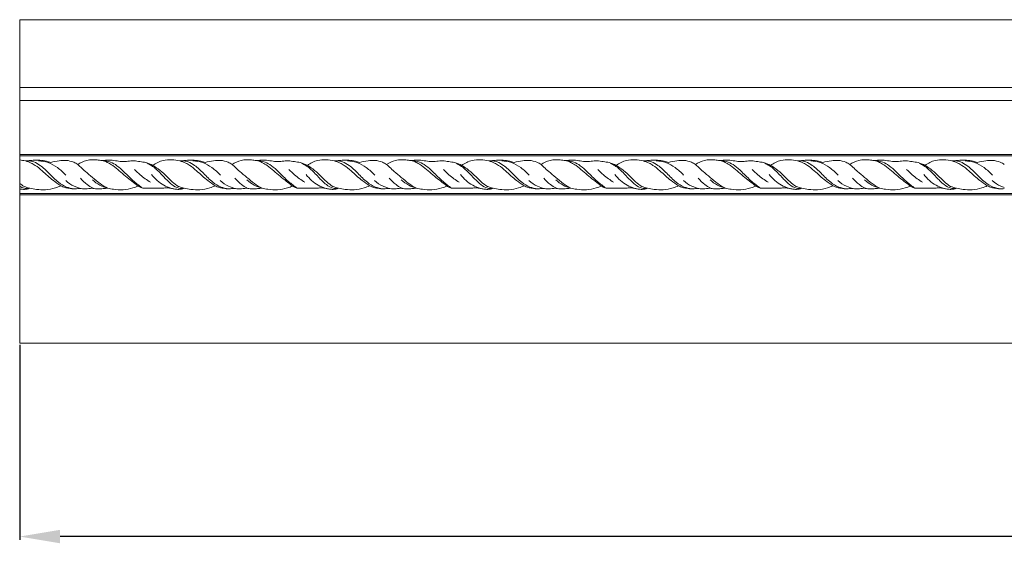
# Model space of a CAD drawing. Units: millimetres. Extents: x 1511 to 4461, y 2501 to 5451.
# Drawn here: x 1911 to 2276, y 4036 to 4230 of the extents above; entities that cross this region are included whole.
import ezdxf

# ---------------------------------------------------------------- set-up
doc = ezdxf.new("R2010")
doc.units = ezdxf.units.MM
doc.layers.get('0').update_dxf_attribs({"lineweight": 13})
doc.styles.get("Standard").update_dxf_attribs({"font": 'arial.ttf'})
doc.dimstyles.new('ISO-25', dxfattribs={"dimtxt": 2.5, "dimasz": 2.5, "dimexe": 1.25, "dimexo": 0.625, "dimtad": 1, "dimtxsty": 'Standard', "dimcen": 2.5, "dimadec": 0, "dimazin": 0, "dimtfac": 1, "dimtmove": 0, "dimatfit": 3, "dimfxl": 1, "dimarcsym": 0})

# ---------------------------------------------------------------- blocks, each defined once
blk = doc.blocks.new('*D6')
at = {"color": 0, "lineweight": -2, "transparency": 16777216}
for p, q in [((1911.42, 4109.7), (1911.42, 4037.4)), ((3911.42, 4109.7), (3911.42, 4037.4)), ((3896.42, 4038.65), (1926.42, 4038.65))]:
    blk.add_line(p, q, dxfattribs=at)
at = {"color": 0, "lineweight": 50, "transparency": 16777216}
for points in [[(1926.42, 4041.15), (1926.42, 4036.15), (1911.42, 4038.65)], [(3896.42, 4041.15), (3896.42, 4036.15), (3911.42, 4038.65)]]:
    blk.add_solid(points, dxfattribs=at)
at = {"layer": 'Defpoints', "color": 0, "lineweight": 50, "transparency": 16777216}
for p in [(1911.42, 4110.32), (3911.42, 4110.32), (1911.42, 4038.65)]:
    blk.add_point(p, dxfattribs=at)
at = {"color": 0, "transparency": 16777216, "insert": (2911.42, 4051.31), "char_height": 15, "attachment_point": 5}
blk.add_mtext('L=2000', dxfattribs=at)

msp = doc.modelspace()

# ---------------------------------------------------------------- linework, layer by layer
for p, q in [((3911.424, 4230.321), (1911.424, 4230.321)), ((1911.424, 4110.321), (1911.424, 4230.321)), ((3911.424, 4205.121), (1911.424, 4205.121)), ((3911.424, 4200.321), (1911.424, 4200.321)), ((3911.424, 4180.321), (1911.424, 4180.321)), ((3911.424, 4179.821), (1911.424, 4179.821)), ((3911.424, 4165.821), (1911.424, 4165.821)), ((1911.424, 4165.321), (3911.424, 4165.321)), ((3911.424, 4110.321), (1911.424, 4110.321))]:
    msp.add_line(p, q)
for points in [[(1913.532, 4177.938), (1912.841, 4178.117), (1912.136, 4178.24), (1911.424, 4178.314)], [(1934.181, 4167.699), (1933.76, 4167.793), (1933.343, 4167.908), (1932.933, 4168.044)], [(2048.689, 4167.699), (2048.268, 4167.793), (2047.851, 4167.908), (2047.441, 4168.044)], [(2163.198, 4167.699), (2162.777, 4167.793), (2162.36, 4167.908), (2161.949, 4168.044)]]:
    msp.add_open_spline(points, degree=3)
for points, knots in [([(1922.929, 4177.354), (1922.415, 4177.539), (1921.088, 4177.934), (1918.895, 4178.255), (1916.27, 4178.185), (1914.488, 4178.055), (1913.532, 4177.938)], [0, 0, 0, 0, 1.6384831, 4.1439533, 6.6099829, 9.5007595, 9.5007595, 9.5007595, 9.5007595]), ([(1926.637, 4168.731), (1925.701, 4169.334), (1923.253, 4171.007), (1920.367, 4173.841), (1917.658, 4176.057), (1915.556, 4177.28), (1914.283, 4177.741), (1913.532, 4177.938)], [0, 0, 0, 0, 3.3412773, 8.8654418, 12.110089, 13.8081019, 16.1382597, 16.1382597, 16.1382597, 16.1382597]), ([(1931.536, 4167.592), (1930.605, 4167.708), (1928.549, 4168.207), (1925.322, 4170.171), (1922.427, 4173.284), (1919.553, 4176.077), (1917.043, 4177.495), (1915.391, 4177.971), (1914.581, 4178.021), (1914.265, 4178.018)], [0, 0, 0, 0, 2.8150548, 6.2653183, 11.151778, 15.5347628, 18.2264544, 19.7023792, 20.6503224, 20.6503224, 20.6503224, 20.6503224]), ([(1928.567, 4172.622), (1927.634, 4173.687), (1925.579, 4175.504), (1922.149, 4177.532), (1919.608, 4177.932), (1918.405, 4177.959)], [0, 0, 0, 0, 4.2481437, 8.1740755, 11.7855436, 11.7855436, 11.7855436, 11.7855436]), ([(1932.933, 4176.606), (1932.481, 4176.954), (1931.112, 4177.705), (1928.743, 4178.259), (1925.844, 4178.062), (1923.954, 4177.676), (1922.929, 4177.354)], [7.2520801, 7.2520801, 7.2520801, 7.2520801, 8.9682186, 11.8770035, 14.4100226, 17.6353047, 17.6353047, 17.6353047, 17.6353047]), ([(1938.374, 4178.401), (1937.666, 4178.386), (1935.735, 4178.147), (1933.935, 4177.305), (1932.933, 4176.606)], [0, 0, 0, 0, 2.1246276, 5.7900696, 5.7900696, 5.7900696, 5.7900696]), ([(1938.374, 4171.812), (1937.5, 4172.545), (1936.052, 4173.808), (1934.227, 4175.389), (1933.326, 4176.302), (1932.933, 4176.606)], [0, 0, 0, 0, 3.4236303, 5.7582497, 7.2520801, 7.2520801, 7.2520801, 7.2520801]), ([(1941.934, 4178.054), (1941.326, 4178.185), (1940.143, 4178.369), (1938.947, 4178.419), (1938.374, 4178.412)], [0, 0, 0, 0, 1.864995, 3.5839563, 3.5839563, 3.5839563, 3.5839563]), ([(1960.818, 4176.289), (1959.987, 4176.725), (1958.414, 4177.377), (1955.986, 4177.675), (1953.764, 4178.071), (1951.518, 4177.82), (1949.228, 4177.563), (1946.895, 4178.1), (1944.433, 4178.319), (1942.765, 4178.187), (1941.934, 4178.054)], [0, 0, 0, 0, 2.8151103, 5.0278169, 7.3283105, 9.5393417, 11.7754863, 14.1891822, 16.650973, 19.1763994, 19.1763994, 19.1763994, 19.1763994]), ([(1955.34, 4168.621), (1953.775, 4169.832), (1950.555, 4172.254), (1947.12, 4175.486), (1944.397, 4177.176), (1943.056, 4177.81), (1942.258, 4177.999), (1941.934, 4178.054)], [0, 0, 0, 0, 5.936046, 12.0902289, 14.0715609, 15.5313133, 16.5176438, 16.5176438, 16.5176438, 16.5176438]), ([(1957.043, 4167.831), (1955.95, 4168.606), (1953.483, 4170.481), (1950.543, 4173.535), (1947.76, 4176.131), (1945.019, 4177.717), (1943.013, 4178.046), (1941.934, 4178.054)], [0, 0, 0, 0, 4.0200587, 9.2635813, 12.7067306, 15.4066992, 18.6424, 18.6424, 18.6424, 18.6424]), ([(1972.416, 4167.801), (1971.768, 4167.692), (1970.075, 4167.658), (1967.456, 4169.327), (1964.804, 4172.075), (1962.494, 4174.625), (1960.31, 4176.267), (1959.239, 4176.826), (1958.636, 4177.082)], [0, 0, 0, 0, 1.971035, 4.8887842, 8.935009, 13.5082676, 15.144627, 17.1101246, 17.1101246, 17.1101246, 17.1101246]), ([(1970.786, 4177.938), (1969.817, 4178.189), (1967.76, 4178.48), (1964.242, 4178.307), (1961.945, 4177.141), (1960.818, 4176.289)], [0, 0, 0, 0, 3.004754, 6.1941379, 10.4317117, 10.4317117, 10.4317117, 10.4317117]), ([(1972.416, 4167.801), (1971.682, 4167.945), (1970.029, 4168.471), (1967.781, 4170.351), (1965.519, 4172.743), (1963.127, 4174.8), (1961.495, 4175.882), (1960.818, 4176.289)], [0, 0, 0, 0, 2.2434391, 5.099905, 8.6562956, 12.1545522, 14.5232771, 14.5232771, 14.5232771, 14.5232771]), ([(1980.183, 4177.354), (1979.669, 4177.539), (1978.343, 4177.934), (1976.149, 4178.255), (1973.524, 4178.185), (1971.743, 4178.055), (1970.786, 4177.938)], [0, 0, 0, 0, 1.6384831, 4.1439533, 6.6099829, 9.5007595, 9.5007595, 9.5007595, 9.5007595]), ([(1983.891, 4168.731), (1982.955, 4169.334), (1980.507, 4171.007), (1977.621, 4173.841), (1974.912, 4176.057), (1972.811, 4177.28), (1971.538, 4177.741), (1970.786, 4177.938)], [0, 0, 0, 0, 3.3412773, 8.8654418, 12.110089, 13.8081019, 16.1382597, 16.1382597, 16.1382597, 16.1382597]), ([(1988.791, 4167.592), (1987.86, 4167.708), (1985.803, 4168.207), (1982.576, 4170.171), (1979.681, 4173.284), (1976.808, 4176.077), (1974.297, 4177.495), (1972.646, 4177.971), (1971.835, 4178.021), (1971.519, 4178.018)], [0, 0, 0, 0, 2.8150548, 6.2653183, 11.151778, 15.5347628, 18.2264544, 19.7023792, 20.6503224, 20.6503224, 20.6503224, 20.6503224]), ([(1985.822, 4172.622), (1984.889, 4173.687), (1982.833, 4175.504), (1979.403, 4177.532), (1976.862, 4177.932), (1975.659, 4177.959)], [0, 0, 0, 0, 4.2481437, 8.1740755, 11.7855436, 11.7855436, 11.7855436, 11.7855436]), ([(1995.628, 4171.812), (1994.754, 4172.545), (1993.307, 4173.808), (1991.481, 4175.389), (1990.177, 4176.712), (1988.367, 4177.705), (1985.998, 4178.259), (1983.098, 4178.062), (1981.209, 4177.676), (1980.183, 4177.354)], [0, 0, 0, 0, 3.4236303, 5.7582497, 7.2520801, 8.9682186, 11.8770035, 14.4100226, 17.6353047, 17.6353047, 17.6353047, 17.6353047]), ([(1995.628, 4178.401), (1994.92, 4178.386), (1992.989, 4178.147), (1991.189, 4177.305), (1990.187, 4176.606)], [0, 0, 0, 0, 2.1246276, 5.7900696, 5.7900696, 5.7900696, 5.7900696]), ([(1999.188, 4178.054), (1998.58, 4178.185), (1997.397, 4178.369), (1996.201, 4178.419), (1995.628, 4178.412)], [0, 0, 0, 0, 1.864995, 3.5839563, 3.5839563, 3.5839563, 3.5839563]), ([(2018.073, 4176.289), (2017.242, 4176.725), (2015.668, 4177.377), (2013.24, 4177.675), (2011.018, 4178.071), (2008.772, 4177.82), (2006.482, 4177.563), (2004.149, 4178.1), (2001.687, 4178.319), (2000.02, 4178.187), (1999.188, 4178.054)], [0, 0, 0, 0, 2.8151103, 5.0278169, 7.3283105, 9.5393417, 11.7754863, 14.1891822, 16.650973, 19.1763994, 19.1763994, 19.1763994, 19.1763994]), ([(2014.297, 4167.831), (2013.204, 4168.606), (2010.738, 4170.481), (2007.797, 4173.535), (2005.014, 4176.131), (2002.274, 4177.717), (2000.267, 4178.046), (1999.188, 4178.054)], [0, 0, 0, 0, 4.0200587, 9.2635813, 12.7067306, 15.4066992, 18.6424, 18.6424, 18.6424, 18.6424]), ([(2012.594, 4168.621), (2011.029, 4169.832), (2007.809, 4172.254), (2004.374, 4175.486), (2001.652, 4177.176), (2000.31, 4177.81), (1999.512, 4177.999), (1999.188, 4178.054)], [0, 0, 0, 0, 5.936046, 12.0902289, 14.0715609, 15.5313133, 16.5176438, 16.5176438, 16.5176438, 16.5176438]), ([(2029.67, 4167.801), (2029.022, 4167.692), (2027.329, 4167.658), (2024.71, 4169.327), (2022.058, 4172.075), (2019.748, 4174.625), (2017.564, 4176.267), (2016.493, 4176.826), (2015.89, 4177.082)], [0, 0, 0, 0, 1.971035, 4.8887842, 8.935009, 13.5082676, 15.144627, 17.1101246, 17.1101246, 17.1101246, 17.1101246]), ([(2028.04, 4177.938), (2027.071, 4178.189), (2025.015, 4178.48), (2021.497, 4178.307), (2019.199, 4177.141), (2018.073, 4176.289)], [0, 0, 0, 0, 3.004754, 6.1941379, 10.4317117, 10.4317117, 10.4317117, 10.4317117]), ([(2029.67, 4167.801), (2028.936, 4167.945), (2027.283, 4168.471), (2025.035, 4170.351), (2022.773, 4172.743), (2020.382, 4174.8), (2018.749, 4175.882), (2018.073, 4176.289)], [0, 0, 0, 0, 2.2434391, 5.099905, 8.6562956, 12.1545522, 14.5232771, 14.5232771, 14.5232771, 14.5232771]), ([(2037.437, 4177.354), (2036.923, 4177.539), (2035.597, 4177.934), (2033.403, 4178.255), (2030.778, 4178.185), (2028.997, 4178.055), (2028.04, 4177.938)], [0, 0, 0, 0, 1.6384831, 4.1439533, 6.6099829, 9.5007595, 9.5007595, 9.5007595, 9.5007595]), ([(2041.145, 4168.731), (2040.209, 4169.334), (2037.761, 4171.007), (2034.875, 4173.841), (2032.166, 4176.057), (2030.065, 4177.28), (2028.792, 4177.741), (2028.04, 4177.938)], [0, 0, 0, 0, 3.3412773, 8.8654418, 12.110089, 13.8081019, 16.1382597, 16.1382597, 16.1382597, 16.1382597]), ([(2046.045, 4167.592), (2045.114, 4167.708), (2043.057, 4168.207), (2039.83, 4170.171), (2036.935, 4173.284), (2034.062, 4176.077), (2031.552, 4177.495), (2029.9, 4177.971), (2029.089, 4178.021), (2028.773, 4178.018)], [0, 0, 0, 0, 2.8150548, 6.2653183, 11.151778, 15.5347628, 18.2264544, 19.7023792, 20.6503224, 20.6503224, 20.6503224, 20.6503224]), ([(2043.076, 4172.622), (2042.143, 4173.687), (2040.087, 4175.504), (2036.657, 4177.532), (2034.116, 4177.932), (2032.913, 4177.959)], [0, 0, 0, 0, 4.2481437, 8.1740755, 11.7855436, 11.7855436, 11.7855436, 11.7855436]), ([(2047.441, 4176.606), (2046.989, 4176.954), (2045.621, 4177.705), (2043.252, 4178.259), (2040.352, 4178.062), (2038.463, 4177.676), (2037.437, 4177.354)], [7.2520801, 7.2520801, 7.2520801, 7.2520801, 8.9682186, 11.8770035, 14.4100226, 17.6353047, 17.6353047, 17.6353047, 17.6353047]), ([(2052.882, 4178.401), (2052.174, 4178.386), (2050.244, 4178.147), (2048.443, 4177.305), (2047.441, 4176.606)], [0, 0, 0, 0, 2.1246276, 5.7900696, 5.7900696, 5.7900696, 5.7900696]), ([(2052.882, 4171.812), (2052.008, 4172.545), (2050.561, 4173.808), (2048.735, 4175.389), (2047.835, 4176.302), (2047.441, 4176.606)], [0, 0, 0, 0, 3.4236303, 5.7582497, 7.2520801, 7.2520801, 7.2520801, 7.2520801]), ([(2056.442, 4178.054), (2055.835, 4178.185), (2054.651, 4178.369), (2053.455, 4178.419), (2052.882, 4178.412)], [0, 0, 0, 0, 1.864995, 3.5839563, 3.5839563, 3.5839563, 3.5839563]), ([(2075.327, 4176.289), (2074.496, 4176.725), (2072.922, 4177.377), (2070.494, 4177.675), (2068.273, 4178.071), (2066.027, 4177.82), (2063.736, 4177.563), (2061.403, 4178.1), (2058.941, 4178.319), (2057.274, 4178.187), (2056.442, 4178.054)], [0, 0, 0, 0, 2.8151103, 5.0278169, 7.3283105, 9.5393417, 11.7754863, 14.1891822, 16.650973, 19.1763994, 19.1763994, 19.1763994, 19.1763994]), ([(2069.848, 4168.621), (2068.283, 4169.832), (2065.063, 4172.254), (2061.628, 4175.486), (2058.906, 4177.176), (2057.564, 4177.81), (2056.766, 4177.999), (2056.442, 4178.054)], [0, 0, 0, 0, 5.936046, 12.0902289, 14.0715609, 15.5313133, 16.5176438, 16.5176438, 16.5176438, 16.5176438]), ([(2071.551, 4167.831), (2070.458, 4168.606), (2067.992, 4170.481), (2065.051, 4173.535), (2062.268, 4176.131), (2059.528, 4177.717), (2057.521, 4178.046), (2056.442, 4178.054)], [0, 0, 0, 0, 4.0200587, 9.2635813, 12.7067306, 15.4066992, 18.6424, 18.6424, 18.6424, 18.6424]), ([(2086.924, 4167.801), (2086.276, 4167.692), (2084.583, 4167.658), (2081.964, 4169.327), (2079.312, 4172.075), (2077.002, 4174.625), (2074.818, 4176.267), (2073.747, 4176.826), (2073.144, 4177.082)], [0, 0, 0, 0, 1.971035, 4.8887842, 8.935009, 13.5082676, 15.144627, 17.1101246, 17.1101246, 17.1101246, 17.1101246]), ([(2085.295, 4177.938), (2084.325, 4178.189), (2082.269, 4178.48), (2078.751, 4178.307), (2076.454, 4177.141), (2075.327, 4176.289)], [0, 0, 0, 0, 3.004754, 6.1941379, 10.4317117, 10.4317117, 10.4317117, 10.4317117]), ([(2086.924, 4167.801), (2086.191, 4167.945), (2084.537, 4168.471), (2082.289, 4170.351), (2080.027, 4172.743), (2077.636, 4174.8), (2076.003, 4175.882), (2075.327, 4176.289)], [0, 0, 0, 0, 2.2434391, 5.099905, 8.6562956, 12.1545522, 14.5232771, 14.5232771, 14.5232771, 14.5232771]), ([(2094.691, 4177.354), (2094.177, 4177.539), (2092.851, 4177.934), (2090.657, 4178.255), (2088.033, 4178.185), (2086.251, 4178.055), (2085.295, 4177.938)], [0, 0, 0, 0, 1.6384831, 4.1439533, 6.6099829, 9.5007595, 9.5007595, 9.5007595, 9.5007595]), ([(2098.4, 4168.731), (2097.463, 4169.334), (2095.016, 4171.007), (2092.13, 4173.841), (2089.42, 4176.057), (2087.319, 4177.28), (2086.046, 4177.741), (2085.295, 4177.938)], [0, 0, 0, 0, 3.3412773, 8.8654418, 12.110089, 13.8081019, 16.1382597, 16.1382597, 16.1382597, 16.1382597]), ([(2103.299, 4167.592), (2102.368, 4167.708), (2100.311, 4168.207), (2097.084, 4170.171), (2094.189, 4173.284), (2091.316, 4176.077), (2088.806, 4177.495), (2087.154, 4177.971), (2086.343, 4178.021), (2086.027, 4178.018)], [0, 0, 0, 0, 2.8150548, 6.2653183, 11.151778, 15.5347628, 18.2264544, 19.7023792, 20.6503224, 20.6503224, 20.6503224, 20.6503224]), ([(2100.33, 4172.622), (2099.397, 4173.687), (2097.342, 4175.504), (2093.911, 4177.532), (2091.371, 4177.932), (2090.167, 4177.959)], [0, 0, 0, 0, 4.2481437, 8.1740755, 11.7855436, 11.7855436, 11.7855436, 11.7855436]), ([(2110.136, 4171.812), (2109.262, 4172.545), (2107.815, 4173.808), (2105.989, 4175.389), (2104.685, 4176.712), (2102.875, 4177.705), (2100.506, 4178.259), (2097.606, 4178.062), (2095.717, 4177.676), (2094.691, 4177.354)], [0, 0, 0, 0, 3.4236303, 5.7582497, 7.2520801, 8.9682186, 11.8770035, 14.4100226, 17.6353047, 17.6353047, 17.6353047, 17.6353047]), ([(2110.136, 4178.401), (2109.428, 4178.386), (2107.498, 4178.147), (2105.697, 4177.305), (2104.695, 4176.606)], [0, 0, 0, 0, 2.1246276, 5.7900696, 5.7900696, 5.7900696, 5.7900696]), ([(2113.697, 4178.054), (2113.089, 4178.185), (2111.905, 4178.369), (2110.709, 4178.419), (2110.136, 4178.412)], [0, 0, 0, 0, 1.864995, 3.5839563, 3.5839563, 3.5839563, 3.5839563]), ([(2132.581, 4176.289), (2131.75, 4176.725), (2130.177, 4177.377), (2127.749, 4177.675), (2125.527, 4178.071), (2123.281, 4177.82), (2120.99, 4177.563), (2118.657, 4178.1), (2116.195, 4178.319), (2114.528, 4178.187), (2113.697, 4178.054)], [0, 0, 0, 0, 2.8151103, 5.0278169, 7.3283105, 9.5393417, 11.7754863, 14.1891822, 16.650973, 19.1763994, 19.1763994, 19.1763994, 19.1763994]), ([(2128.805, 4167.831), (2127.712, 4168.606), (2125.246, 4170.481), (2122.305, 4173.535), (2119.522, 4176.131), (2116.782, 4177.717), (2114.775, 4178.046), (2113.697, 4178.054)], [0, 0, 0, 0, 4.0200587, 9.2635813, 12.7067306, 15.4066992, 18.6424, 18.6424, 18.6424, 18.6424]), ([(2127.103, 4168.621), (2125.537, 4169.832), (2122.318, 4172.254), (2118.882, 4175.486), (2116.16, 4177.176), (2114.818, 4177.81), (2114.021, 4177.999), (2113.697, 4178.054)], [0, 0, 0, 0, 5.936046, 12.0902289, 14.0715609, 15.5313133, 16.5176438, 16.5176438, 16.5176438, 16.5176438]), ([(2144.179, 4167.801), (2143.531, 4167.692), (2141.838, 4167.658), (2139.218, 4169.327), (2136.567, 4172.075), (2134.256, 4174.625), (2132.072, 4176.267), (2131.001, 4176.826), (2130.398, 4177.082)], [0, 0, 0, 0, 1.971035, 4.8887842, 8.935009, 13.5082676, 15.144627, 17.1101246, 17.1101246, 17.1101246, 17.1101246]), ([(2142.549, 4177.938), (2141.579, 4178.189), (2139.523, 4178.48), (2136.005, 4178.307), (2133.708, 4177.141), (2132.581, 4176.289)], [0, 0, 0, 0, 3.004754, 6.1941379, 10.4317117, 10.4317117, 10.4317117, 10.4317117]), ([(2144.179, 4167.801), (2143.445, 4167.945), (2141.791, 4168.471), (2139.543, 4170.351), (2137.281, 4172.743), (2134.89, 4174.8), (2133.258, 4175.882), (2132.581, 4176.289)], [0, 0, 0, 0, 2.2434391, 5.099905, 8.6562956, 12.1545522, 14.5232771, 14.5232771, 14.5232771, 14.5232771]), ([(2151.945, 4177.354), (2151.432, 4177.539), (2150.105, 4177.934), (2147.912, 4178.255), (2145.287, 4178.185), (2143.505, 4178.055), (2142.549, 4177.938)], [0, 0, 0, 0, 1.6384831, 4.1439533, 6.6099829, 9.5007595, 9.5007595, 9.5007595, 9.5007595]), ([(2155.654, 4168.731), (2154.717, 4169.334), (2152.27, 4171.007), (2149.384, 4173.841), (2146.675, 4176.057), (2144.573, 4177.28), (2143.3, 4177.741), (2142.549, 4177.938)], [0, 0, 0, 0, 3.3412773, 8.8654418, 12.110089, 13.8081019, 16.1382597, 16.1382597, 16.1382597, 16.1382597]), ([(2160.553, 4167.592), (2159.622, 4167.708), (2157.565, 4168.207), (2154.339, 4170.171), (2151.444, 4173.284), (2148.57, 4176.077), (2146.06, 4177.495), (2144.408, 4177.971), (2143.597, 4178.021), (2143.281, 4178.018)], [0, 0, 0, 0, 2.8150548, 6.2653183, 11.151778, 15.5347628, 18.2264544, 19.7023792, 20.6503224, 20.6503224, 20.6503224, 20.6503224]), ([(2157.584, 4172.622), (2156.651, 4173.687), (2154.596, 4175.504), (2151.165, 4177.532), (2148.625, 4177.932), (2147.421, 4177.959)], [0, 0, 0, 0, 4.2481437, 8.1740755, 11.7855436, 11.7855436, 11.7855436, 11.7855436]), ([(2161.949, 4176.606), (2161.497, 4176.954), (2160.129, 4177.705), (2157.76, 4178.259), (2154.861, 4178.062), (2152.971, 4177.676), (2151.945, 4177.354)], [7.2520801, 7.2520801, 7.2520801, 7.2520801, 8.9682186, 11.8770035, 14.4100226, 17.6353047, 17.6353047, 17.6353047, 17.6353047]), ([(2167.39, 4178.401), (2166.682, 4178.386), (2164.752, 4178.147), (2162.952, 4177.305), (2161.949, 4176.606)], [0, 0, 0, 0, 2.1246276, 5.7900696, 5.7900696, 5.7900696, 5.7900696]), ([(2167.39, 4171.812), (2166.516, 4172.545), (2165.069, 4173.808), (2163.244, 4175.389), (2162.343, 4176.302), (2161.949, 4176.606)], [0, 0, 0, 0, 3.4236303, 5.7582497, 7.2520801, 7.2520801, 7.2520801, 7.2520801]), ([(2170.951, 4178.054), (2170.343, 4178.185), (2169.159, 4178.369), (2167.963, 4178.419), (2167.39, 4178.412)], [0, 0, 0, 0, 1.864995, 3.5839563, 3.5839563, 3.5839563, 3.5839563]), ([(2189.835, 4176.289), (2189.004, 4176.725), (2187.431, 4177.377), (2185.003, 4177.675), (2182.781, 4178.071), (2180.535, 4177.82), (2178.244, 4177.563), (2175.911, 4178.1), (2173.45, 4178.319), (2171.782, 4178.187), (2170.951, 4178.054)], [0, 0, 0, 0, 2.8151103, 5.0278169, 7.3283105, 9.5393417, 11.7754863, 14.1891822, 16.650973, 19.1763994, 19.1763994, 19.1763994, 19.1763994]), ([(2184.357, 4168.621), (2182.791, 4169.832), (2179.572, 4172.254), (2176.136, 4175.486), (2173.414, 4177.176), (2172.072, 4177.81), (2171.275, 4177.999), (2170.951, 4178.054)], [0, 0, 0, 0, 5.936046, 12.0902289, 14.0715609, 15.5313133, 16.5176438, 16.5176438, 16.5176438, 16.5176438]), ([(2186.06, 4167.831), (2184.966, 4168.606), (2182.5, 4170.481), (2179.559, 4173.535), (2176.776, 4176.131), (2174.036, 4177.717), (2172.029, 4178.046), (2170.951, 4178.054)], [0, 0, 0, 0, 4.0200587, 9.2635813, 12.7067306, 15.4066992, 18.6424, 18.6424, 18.6424, 18.6424]), ([(2201.433, 4167.801), (2200.785, 4167.692), (2199.092, 4167.658), (2196.472, 4169.327), (2193.821, 4172.075), (2191.511, 4174.625), (2189.326, 4176.267), (2188.255, 4176.826), (2187.653, 4177.082)], [0, 0, 0, 0, 1.971035, 4.8887842, 8.935009, 13.5082676, 15.144627, 17.1101246, 17.1101246, 17.1101246, 17.1101246]), ([(2199.803, 4177.938), (2198.833, 4178.189), (2196.777, 4178.48), (2193.259, 4178.307), (2190.962, 4177.141), (2189.835, 4176.289)], [0, 0, 0, 0, 3.004754, 6.1941379, 10.4317117, 10.4317117, 10.4317117, 10.4317117]), ([(2201.433, 4167.801), (2200.699, 4167.945), (2199.045, 4168.471), (2196.798, 4170.351), (2194.536, 4172.743), (2192.144, 4174.8), (2190.512, 4175.882), (2189.835, 4176.289)], [0, 0, 0, 0, 2.2434391, 5.099905, 8.6562956, 12.1545522, 14.5232771, 14.5232771, 14.5232771, 14.5232771]), ([(2209.2, 4177.354), (2208.686, 4177.539), (2207.359, 4177.934), (2205.166, 4178.255), (2202.541, 4178.185), (2200.759, 4178.055), (2199.803, 4177.938)], [0, 0, 0, 0, 1.6384831, 4.1439533, 6.6099829, 9.5007595, 9.5007595, 9.5007595, 9.5007595]), ([(2212.908, 4168.731), (2211.971, 4169.334), (2209.524, 4171.007), (2206.638, 4173.841), (2203.929, 4176.057), (2201.827, 4177.28), (2200.554, 4177.741), (2199.803, 4177.938)], [0, 0, 0, 0, 3.3412773, 8.8654418, 12.110089, 13.8081019, 16.1382597, 16.1382597, 16.1382597, 16.1382597]), ([(2217.807, 4167.592), (2216.876, 4167.708), (2214.82, 4168.207), (2211.593, 4170.171), (2208.698, 4173.284), (2205.824, 4176.077), (2203.314, 4177.495), (2201.662, 4177.971), (2200.852, 4178.021), (2200.536, 4178.018)], [0, 0, 0, 0, 2.8150548, 6.2653183, 11.151778, 15.5347628, 18.2264544, 19.7023792, 20.6503224, 20.6503224, 20.6503224, 20.6503224]), ([(2214.838, 4172.622), (2213.905, 4173.687), (2211.85, 4175.504), (2208.42, 4177.532), (2205.879, 4177.932), (2204.675, 4177.959)], [0, 0, 0, 0, 4.2481437, 8.1740755, 11.7855436, 11.7855436, 11.7855436, 11.7855436]), ([(2224.644, 4171.812), (2223.77, 4172.545), (2222.323, 4173.808), (2220.498, 4175.389), (2219.193, 4176.712), (2217.383, 4177.705), (2215.014, 4178.259), (2212.115, 4178.062), (2210.225, 4177.676), (2209.2, 4177.354)], [0, 0, 0, 0, 3.4236303, 5.7582497, 7.2520801, 8.9682186, 11.8770035, 14.4100226, 17.6353047, 17.6353047, 17.6353047, 17.6353047]), ([(2224.644, 4178.401), (2223.936, 4178.386), (2222.006, 4178.147), (2220.206, 4177.305), (2219.204, 4176.606)], [0, 0, 0, 0, 2.1246276, 5.7900696, 5.7900696, 5.7900696, 5.7900696]), ([(2228.205, 4178.054), (2227.597, 4178.185), (2226.414, 4178.369), (2225.217, 4178.419), (2224.644, 4178.412)], [0, 0, 0, 0, 1.864995, 3.5839563, 3.5839563, 3.5839563, 3.5839563]), ([(2247.089, 4176.289), (2246.258, 4176.725), (2244.685, 4177.377), (2242.257, 4177.675), (2240.035, 4178.071), (2237.789, 4177.82), (2235.498, 4177.563), (2233.166, 4178.1), (2230.704, 4178.319), (2229.036, 4178.187), (2228.205, 4178.054)], [0, 0, 0, 0, 2.8151103, 5.0278169, 7.3283105, 9.5393417, 11.7754863, 14.1891822, 16.650973, 19.1763994, 19.1763994, 19.1763994, 19.1763994]), ([(2243.314, 4167.831), (2242.22, 4168.606), (2239.754, 4170.481), (2236.814, 4173.535), (2234.031, 4176.131), (2231.29, 4177.717), (2229.283, 4178.046), (2228.205, 4178.054)], [0, 0, 0, 0, 4.0200587, 9.2635813, 12.7067306, 15.4066992, 18.6424, 18.6424, 18.6424, 18.6424]), ([(2241.611, 4168.621), (2240.046, 4169.832), (2236.826, 4172.254), (2233.391, 4175.486), (2230.668, 4177.176), (2229.327, 4177.81), (2228.529, 4177.999), (2228.205, 4178.054)], [0, 0, 0, 0, 5.936046, 12.0902289, 14.0715609, 15.5313133, 16.5176438, 16.5176438, 16.5176438, 16.5176438]), ([(2258.687, 4167.801), (2258.039, 4167.692), (2256.346, 4167.658), (2253.727, 4169.327), (2251.075, 4172.075), (2248.765, 4174.625), (2246.581, 4176.267), (2245.51, 4176.826), (2244.907, 4177.082)], [0, 0, 0, 0, 1.971035, 4.8887842, 8.935009, 13.5082676, 15.144627, 17.1101246, 17.1101246, 17.1101246, 17.1101246]), ([(2257.057, 4177.938), (2256.088, 4178.189), (2254.031, 4178.48), (2250.513, 4178.307), (2248.216, 4177.141), (2247.089, 4176.289)], [0, 0, 0, 0, 3.004754, 6.1941379, 10.4317117, 10.4317117, 10.4317117, 10.4317117]), ([(2258.687, 4167.801), (2257.953, 4167.945), (2256.3, 4168.471), (2254.052, 4170.351), (2251.79, 4172.743), (2249.398, 4174.8), (2247.766, 4175.882), (2247.089, 4176.289)], [0, 0, 0, 0, 2.2434391, 5.099905, 8.6562956, 12.1545522, 14.5232771, 14.5232771, 14.5232771, 14.5232771]), ([(2266.454, 4177.354), (2265.94, 4177.539), (2264.613, 4177.934), (2262.42, 4178.255), (2259.795, 4178.185), (2258.014, 4178.055), (2257.057, 4177.938)], [0, 0, 0, 0, 1.6384831, 4.1439533, 6.6099829, 9.5007595, 9.5007595, 9.5007595, 9.5007595]), ([(2270.162, 4168.731), (2269.226, 4169.334), (2266.778, 4171.007), (2263.892, 4173.841), (2261.183, 4176.057), (2259.081, 4177.28), (2257.809, 4177.741), (2257.057, 4177.938)], [0, 0, 0, 0, 3.3412773, 8.8654418, 12.110089, 13.8081019, 16.1382597, 16.1382597, 16.1382597, 16.1382597]), ([(2275.062, 4167.592), (2274.13, 4167.708), (2272.074, 4168.207), (2268.847, 4170.171), (2265.952, 4173.284), (2263.079, 4176.077), (2260.568, 4177.495), (2258.917, 4177.971), (2258.106, 4178.021), (2257.79, 4178.018)], [0, 0, 0, 0, 2.8150548, 6.2653183, 11.151778, 15.5347628, 18.2264544, 19.7023792, 20.6503224, 20.6503224, 20.6503224, 20.6503224]), ([(2272.092, 4172.622), (2271.159, 4173.687), (2269.104, 4175.504), (2265.674, 4177.532), (2263.133, 4177.932), (2261.93, 4177.959)], [0, 0, 0, 0, 4.2481437, 8.1740755, 11.7855436, 11.7855436, 11.7855436, 11.7855436]), ([(2276.458, 4176.606), (2276.006, 4176.954), (2274.638, 4177.705), (2272.269, 4178.259), (2269.369, 4178.062), (2267.479, 4177.676), (2266.454, 4177.354)], [7.2520801, 7.2520801, 7.2520801, 7.2520801, 8.9682186, 11.8770035, 14.4100226, 17.6353047, 17.6353047, 17.6353047, 17.6353047]), ([(1959.859, 4170.01), (1958.536, 4170.864), (1956.5, 4172.383), (1954.651, 4174.115), (1953.981, 4174.797)], [0, 0, 0, 0, 4.7243724, 7.5911252, 7.5911252, 7.5911252, 7.5911252]), ([(1967.46, 4167.807), (1966.569, 4168.104), (1963.848, 4169.286), (1961.559, 4171.309), (1960.318, 4172.891)], [0, 0, 0, 0, 2.8185949, 8.8529913, 8.8529913, 8.8529913, 8.8529913]), ([(2017.113, 4170.01), (2015.79, 4170.864), (2013.754, 4172.383), (2011.905, 4174.115), (2011.235, 4174.797)], [0, 0, 0, 0, 4.7243724, 7.5911252, 7.5911252, 7.5911252, 7.5911252]), ([(2024.714, 4167.807), (2023.823, 4168.104), (2021.102, 4169.286), (2018.813, 4171.309), (2017.572, 4172.891)], [0, 0, 0, 0, 2.8185949, 8.8529913, 8.8529913, 8.8529913, 8.8529913]), ([(2074.367, 4170.01), (2073.044, 4170.864), (2071.008, 4172.383), (2069.159, 4174.115), (2068.489, 4174.797)], [0, 0, 0, 0, 4.7243724, 7.5911252, 7.5911252, 7.5911252, 7.5911252]), ([(2081.968, 4167.807), (2081.077, 4168.104), (2078.357, 4169.286), (2076.067, 4171.309), (2074.826, 4172.891)], [0, 0, 0, 0, 2.8185949, 8.8529913, 8.8529913, 8.8529913, 8.8529913]), ([(2131.621, 4170.01), (2130.298, 4170.864), (2128.262, 4172.383), (2126.413, 4174.115), (2125.744, 4174.797)], [0, 0, 0, 0, 4.7243724, 7.5911252, 7.5911252, 7.5911252, 7.5911252]), ([(2139.222, 4167.807), (2138.331, 4168.104), (2135.611, 4169.286), (2133.321, 4171.309), (2132.08, 4172.891)], [0, 0, 0, 0, 2.8185949, 8.8529913, 8.8529913, 8.8529913, 8.8529913]), ([(2188.875, 4170.01), (2187.552, 4170.864), (2185.516, 4172.383), (2183.668, 4174.115), (2182.998, 4174.797)], [0, 0, 0, 0, 4.7243724, 7.5911252, 7.5911252, 7.5911252, 7.5911252]), ([(2196.477, 4167.807), (2195.585, 4168.104), (2192.865, 4169.286), (2190.575, 4171.309), (2189.334, 4172.891)], [0, 0, 0, 0, 2.8185949, 8.8529913, 8.8529913, 8.8529913, 8.8529913]), ([(2246.13, 4170.01), (2244.807, 4170.864), (2242.77, 4172.383), (2240.922, 4174.115), (2240.252, 4174.797)], [0, 0, 0, 0, 4.7243724, 7.5911252, 7.5911252, 7.5911252, 7.5911252]), ([(2253.731, 4167.807), (2252.84, 4168.104), (2250.119, 4169.286), (2247.83, 4171.309), (2246.589, 4172.891)], [0, 0, 0, 0, 2.8185949, 8.8529913, 8.8529913, 8.8529913, 8.8529913]), ([(1915.162, 4167.801), (1914.428, 4167.945), (1913.066, 4168.378), (1911.927, 4169.207), (1911.424, 4169.63)], [0, 0, 0, 0, 2.2434391, 4.2022363, 4.2022363, 4.2022363, 4.2022363]), ([(1915.162, 4167.801), (1915.978, 4167.633), (1917.905, 4167.349), (1921.116, 4167.074), (1924.157, 4167.755), (1925.99, 4168.441), (1926.637, 4168.731)], [0, 0, 0, 0, 2.4994421, 5.8481131, 9.5929288, 11.7196434, 11.7196434, 11.7196434, 11.7196434]), ([(1926.637, 4168.731), (1927.149, 4168.486), (1928.117, 4168.106), (1929.905, 4167.715), (1931.497, 4167.512), (1932.612, 4167.673), (1932.933, 4167.705)], [0, 0, 0, 0, 1.7018803, 3.1002848, 5.4920329, 6.4575006, 6.4575006, 6.4575006, 6.4575006]), ([(1932.933, 4168.044), (1932.492, 4168.191), (1930.877, 4168.829), (1929.417, 4169.817), (1928.48, 4170.668)], [1.294241, 1.294241, 1.294241, 1.294241, 2.6852202, 6.482393, 6.482393, 6.482393, 6.482393]), ([(1938.374, 4167.927), (1937.7, 4168.282), (1936.066, 4169.313), (1934.67, 4170.672), (1933.939, 4171.575)], [0, 0, 0, 0, 2.2847605, 5.7711976, 5.7711976, 5.7711976, 5.7711976]), ([(1944.029, 4167.807), (1943.053, 4168.334), (1941.056, 4169.542), (1939.301, 4171.07), (1938.374, 4171.852)], [0, 0, 0, 0, 3.3296647, 6.9672706, 6.9672706, 6.9672706, 6.9672706]), ([(1944.029, 4167.807), (1943.024, 4168.081), (1940.979, 4168.892), (1939.201, 4170.197), (1938.374, 4170.974)], [0, 0, 0, 0, 3.1262895, 6.5319687, 6.5319687, 6.5319687, 6.5319687]), ([(1972.416, 4167.801), (1973.232, 4167.633), (1975.159, 4167.349), (1978.37, 4167.074), (1981.411, 4167.755), (1983.244, 4168.441), (1983.891, 4168.731)], [0, 0, 0, 0, 2.4994421, 5.8481131, 9.5929288, 11.7196434, 11.7196434, 11.7196434, 11.7196434]), ([(1983.891, 4168.731), (1984.403, 4168.486), (1985.371, 4168.106), (1987.159, 4167.715), (1988.951, 4167.487), (1990.653, 4167.816), (1992.14, 4167.597), (1993.517, 4167.55), (1994.731, 4167.75), (1995.378, 4167.796), (1995.628, 4167.813)], [0, 0, 0, 0, 1.7018803, 3.1002848, 5.4920329, 7.0545503, 8.2322423, 9.9717226, 11.1657707, 11.9161338, 11.9161338, 11.9161338, 11.9161338]), ([(1991.435, 4167.699), (1990.562, 4167.894), (1988.495, 4168.583), (1986.671, 4169.817), (1985.734, 4170.668)], [0, 0, 0, 0, 2.6852202, 6.482393, 6.482393, 6.482393, 6.482393]), ([(1995.628, 4167.927), (1994.954, 4168.282), (1993.32, 4169.313), (1991.924, 4170.672), (1991.193, 4171.575)], [0, 0, 0, 0, 2.2847605, 5.7711976, 5.7711976, 5.7711976, 5.7711976]), ([(2001.283, 4167.807), (2000.307, 4168.334), (1998.31, 4169.542), (1996.556, 4171.07), (1995.628, 4171.852)], [0, 0, 0, 0, 3.3296647, 6.9672706, 6.9672706, 6.9672706, 6.9672706]), ([(2001.283, 4167.807), (2000.278, 4168.081), (1998.233, 4168.892), (1996.455, 4170.197), (1995.628, 4170.974)], [0, 0, 0, 0, 3.1262895, 6.5319687, 6.5319687, 6.5319687, 6.5319687]), ([(2029.67, 4167.801), (2030.486, 4167.633), (2032.413, 4167.349), (2035.624, 4167.074), (2038.665, 4167.755), (2040.499, 4168.441), (2041.145, 4168.731)], [0, 0, 0, 0, 2.4994421, 5.8481131, 9.5929288, 11.7196434, 11.7196434, 11.7196434, 11.7196434]), ([(2041.145, 4168.731), (2041.657, 4168.486), (2042.625, 4168.106), (2044.413, 4167.715), (2046.006, 4167.512), (2047.121, 4167.673), (2047.441, 4167.705)], [0, 0, 0, 0, 1.7018803, 3.1002848, 5.4920329, 6.4575006, 6.4575006, 6.4575006, 6.4575006]), ([(2047.441, 4168.044), (2047, 4168.191), (2045.385, 4168.829), (2043.925, 4169.817), (2042.989, 4170.668)], [1.294241, 1.294241, 1.294241, 1.294241, 2.6852202, 6.482393, 6.482393, 6.482393, 6.482393]), ([(2052.882, 4167.927), (2052.208, 4168.282), (2050.574, 4169.313), (2049.179, 4170.672), (2048.447, 4171.575)], [0, 0, 0, 0, 2.2847605, 5.7711976, 5.7711976, 5.7711976, 5.7711976]), ([(2058.537, 4167.807), (2057.561, 4168.334), (2055.565, 4169.542), (2053.81, 4171.07), (2052.882, 4171.852)], [0, 0, 0, 0, 3.3296647, 6.9672706, 6.9672706, 6.9672706, 6.9672706]), ([(2058.537, 4167.807), (2057.532, 4168.081), (2055.487, 4168.892), (2053.709, 4170.197), (2052.882, 4170.974)], [0, 0, 0, 0, 3.1262895, 6.5319687, 6.5319687, 6.5319687, 6.5319687]), ([(2086.924, 4167.801), (2087.741, 4167.633), (2089.668, 4167.349), (2092.878, 4167.074), (2095.919, 4167.755), (2097.753, 4168.441), (2098.4, 4168.731)], [0, 0, 0, 0, 2.4994421, 5.8481131, 9.5929288, 11.7196434, 11.7196434, 11.7196434, 11.7196434]), ([(2098.4, 4168.731), (2098.911, 4168.486), (2099.88, 4168.106), (2101.668, 4167.715), (2103.46, 4167.487), (2105.162, 4167.816), (2106.648, 4167.597), (2108.025, 4167.55), (2109.24, 4167.75), (2109.887, 4167.796), (2110.136, 4167.813)], [0, 0, 0, 0, 1.7018803, 3.1002848, 5.4920329, 7.0545503, 8.2322423, 9.9717226, 11.1657707, 11.9161338, 11.9161338, 11.9161338, 11.9161338]), ([(2105.943, 4167.699), (2105.07, 4167.894), (2103.003, 4168.583), (2101.179, 4169.817), (2100.243, 4170.668)], [0, 0, 0, 0, 2.6852202, 6.482393, 6.482393, 6.482393, 6.482393]), ([(2110.136, 4167.927), (2109.462, 4168.282), (2107.828, 4169.313), (2106.433, 4170.672), (2105.702, 4171.575)], [0, 0, 0, 0, 2.2847605, 5.7711976, 5.7711976, 5.7711976, 5.7711976]), ([(2115.792, 4167.807), (2114.815, 4168.334), (2112.819, 4169.542), (2111.064, 4171.07), (2110.136, 4171.852)], [0, 0, 0, 0, 3.3296647, 6.9672706, 6.9672706, 6.9672706, 6.9672706]), ([(2115.792, 4167.807), (2114.786, 4168.081), (2112.741, 4168.892), (2110.964, 4170.197), (2110.136, 4170.974)], [0, 0, 0, 0, 3.1262895, 6.5319687, 6.5319687, 6.5319687, 6.5319687]), ([(2144.179, 4167.801), (2144.995, 4167.633), (2146.922, 4167.349), (2150.132, 4167.074), (2153.173, 4167.755), (2155.007, 4168.441), (2155.654, 4168.731)], [0, 0, 0, 0, 2.4994421, 5.8481131, 9.5929288, 11.7196434, 11.7196434, 11.7196434, 11.7196434]), ([(2155.654, 4168.731), (2156.166, 4168.486), (2157.134, 4168.106), (2158.922, 4167.715), (2160.514, 4167.512), (2161.629, 4167.673), (2161.949, 4167.705)], [0, 0, 0, 0, 1.7018803, 3.1002848, 5.4920329, 6.4575006, 6.4575006, 6.4575006, 6.4575006]), ([(2161.949, 4168.044), (2161.509, 4168.191), (2159.893, 4168.829), (2158.433, 4169.817), (2157.497, 4170.668)], [1.294241, 1.294241, 1.294241, 1.294241, 2.6852202, 6.482393, 6.482393, 6.482393, 6.482393]), ([(2167.39, 4167.927), (2166.716, 4168.282), (2165.082, 4169.313), (2163.687, 4170.672), (2162.956, 4171.575)], [0, 0, 0, 0, 2.2847605, 5.7711976, 5.7711976, 5.7711976, 5.7711976]), ([(2173.046, 4167.807), (2172.069, 4168.334), (2170.073, 4169.542), (2168.318, 4171.07), (2167.39, 4171.852)], [0, 0, 0, 0, 3.3296647, 6.9672706, 6.9672706, 6.9672706, 6.9672706]), ([(2173.046, 4167.807), (2172.04, 4168.081), (2169.995, 4168.892), (2168.218, 4170.197), (2167.39, 4170.974)], [0, 0, 0, 0, 3.1262895, 6.5319687, 6.5319687, 6.5319687, 6.5319687]), ([(2201.433, 4167.801), (2202.249, 4167.633), (2204.176, 4167.349), (2207.387, 4167.074), (2210.428, 4167.755), (2212.261, 4168.441), (2212.908, 4168.731)], [0, 0, 0, 0, 2.4994421, 5.8481131, 9.5929288, 11.7196434, 11.7196434, 11.7196434, 11.7196434]), ([(2212.908, 4168.731), (2213.42, 4168.486), (2214.388, 4168.106), (2216.176, 4167.715), (2217.968, 4167.487), (2219.67, 4167.816), (2221.156, 4167.597), (2222.533, 4167.55), (2223.748, 4167.75), (2224.395, 4167.796), (2224.644, 4167.813)], [0, 0, 0, 0, 1.7018803, 3.1002848, 5.4920329, 7.0545503, 8.2322423, 9.9717226, 11.1657707, 11.9161338, 11.9161338, 11.9161338, 11.9161338]), ([(2220.452, 4167.699), (2219.578, 4167.894), (2217.512, 4168.583), (2215.688, 4169.817), (2214.751, 4170.668)], [0, 0, 0, 0, 2.6852202, 6.482393, 6.482393, 6.482393, 6.482393]), ([(2224.644, 4167.927), (2223.971, 4168.282), (2222.336, 4169.313), (2220.941, 4170.672), (2220.21, 4171.575)], [0, 0, 0, 0, 2.2847605, 5.7711976, 5.7711976, 5.7711976, 5.7711976]), ([(2230.3, 4167.807), (2229.324, 4168.334), (2227.327, 4169.542), (2225.572, 4171.07), (2224.644, 4171.852)], [0, 0, 0, 0, 3.3296647, 6.9672706, 6.9672706, 6.9672706, 6.9672706]), ([(2230.3, 4167.807), (2229.295, 4168.081), (2227.25, 4168.892), (2225.472, 4170.197), (2224.644, 4170.974)], [0, 0, 0, 0, 3.1262895, 6.5319687, 6.5319687, 6.5319687, 6.5319687]), ([(2258.687, 4167.801), (2259.503, 4167.633), (2261.43, 4167.349), (2264.641, 4167.074), (2267.682, 4167.755), (2269.515, 4168.441), (2270.162, 4168.731)], [0, 0, 0, 0, 2.4994421, 5.8481131, 9.5929288, 11.7196434, 11.7196434, 11.7196434, 11.7196434]), ([(2270.162, 4168.731), (2270.674, 4168.486), (2271.642, 4168.106), (2273.43, 4167.715), (2275.022, 4167.512), (2276.137, 4167.673), (2276.458, 4167.705)], [0, 0, 0, 0, 1.7018803, 3.1002848, 5.4920329, 6.4575006, 6.4575006, 6.4575006, 6.4575006]), ([(2276.458, 4168.044), (2276.017, 4168.191), (2274.402, 4168.829), (2272.942, 4169.817), (2272.005, 4170.668)], [1.294241, 1.294241, 1.294241, 1.294241, 2.6852202, 6.482393, 6.482393, 6.482393, 6.482393]), ([(1915.162, 4167.801), (1914.514, 4167.692), (1913.162, 4167.665), (1911.975, 4168.242), (1911.424, 4168.596)], [0, 0, 0, 0, 1.971035, 3.9046878, 3.9046878, 3.9046878, 3.9046878]), ([(1911.424, 4167.56), (1911.885, 4167.473), (1912.804, 4167.361), (1914.075, 4167.452), (1914.843, 4167.678), (1915.162, 4167.801)], [11.6662839, 11.6662839, 11.6662839, 11.6662839, 13.0714628, 14.4319741, 15.4577469, 15.4577469, 15.4577469, 15.4577469]), ([(1932.933, 4167.705), (1933.131, 4167.725), (1933.72, 4167.768), (1934.886, 4167.597), (1936.263, 4167.55), (1937.477, 4167.75), (1938.124, 4167.796), (1938.374, 4167.813)], [6.4575006, 6.4575006, 6.4575006, 6.4575006, 7.0545503, 8.2322423, 9.9717226, 11.1657707, 11.9161338, 11.9161338, 11.9161338, 11.9161338]), ([(1938.374, 4167.807), (1938.487, 4167.794), (1938.728, 4167.766), (1939.28, 4167.664), (1940.221, 4167.606), (1941.306, 4167.605), (1942.354, 4167.688), (1943.184, 4167.78), (1943.749, 4167.801), (1944.029, 4167.807)], [0, 0, 0, 0, 0.3432521, 0.7251573, 1.6831684, 3.1669862, 3.9780647, 4.833091, 5.6730852, 5.6730852, 5.6730852, 5.6730852]), ([(1944.029, 4167.807), (1944.746, 4167.665), (1946.645, 4167.38), (1949.821, 4167.042), (1952.906, 4167.71), (1954.716, 4168.355), (1955.34, 4168.621)], [0, 0, 0, 0, 2.1924704, 5.7692012, 9.4951274, 11.5322829, 11.5322829, 11.5322829, 11.5322829]), ([(1955.34, 4168.621), (1955.644, 4168.446), (1956.202, 4168.159), (1956.784, 4167.924), (1957.043, 4167.831)], [0, 0, 0, 0, 1.0525343, 1.8791485, 1.8791485, 1.8791485, 1.8791485]), ([(1957.043, 4167.831), (1957.416, 4167.815), (1958.41, 4167.787), (1960.279, 4167.901), (1962.522, 4167.88), (1964.644, 4167.892), (1966.247, 4167.94), (1967.503, 4167.83), (1968.709, 4167.526), (1970.041, 4167.36), (1971.329, 4167.452), (1972.097, 4167.678), (1972.416, 4167.801)], [0, 0, 0, 0, 1.1191996, 2.9810309, 5.6142405, 7.8461043, 9.3481655, 10.4234326, 11.6148608, 13.0714628, 14.4319741, 15.4577469, 15.4577469, 15.4577469, 15.4577469]), ([(1995.628, 4167.807), (1995.742, 4167.794), (1995.982, 4167.766), (1996.534, 4167.664), (1997.475, 4167.606), (1998.561, 4167.605), (1999.608, 4167.688), (2000.438, 4167.78), (2001.003, 4167.801), (2001.283, 4167.807)], [0, 0, 0, 0, 0.3432521, 0.7251573, 1.6831684, 3.1669862, 3.9780647, 4.833091, 5.6730852, 5.6730852, 5.6730852, 5.6730852]), ([(2001.283, 4167.807), (2002, 4167.665), (2003.9, 4167.38), (2007.075, 4167.042), (2010.16, 4167.71), (2011.97, 4168.355), (2012.594, 4168.621)], [0, 0, 0, 0, 2.1924704, 5.7692012, 9.4951274, 11.5322829, 11.5322829, 11.5322829, 11.5322829]), ([(2012.594, 4168.621), (2012.898, 4168.446), (2013.456, 4168.159), (2014.038, 4167.924), (2014.297, 4167.831)], [0, 0, 0, 0, 1.0525343, 1.8791485, 1.8791485, 1.8791485, 1.8791485]), ([(2014.297, 4167.831), (2014.67, 4167.815), (2015.664, 4167.787), (2017.533, 4167.901), (2019.776, 4167.88), (2021.898, 4167.892), (2023.502, 4167.94), (2024.758, 4167.83), (2025.963, 4167.526), (2027.295, 4167.36), (2028.583, 4167.452), (2029.351, 4167.678), (2029.67, 4167.801)], [0, 0, 0, 0, 1.1191996, 2.9810309, 5.6142405, 7.8461043, 9.3481655, 10.4234326, 11.6148608, 13.0714628, 14.4319741, 15.4577469, 15.4577469, 15.4577469, 15.4577469]), ([(2047.441, 4167.705), (2047.639, 4167.725), (2048.228, 4167.768), (2049.394, 4167.597), (2050.771, 4167.55), (2051.986, 4167.75), (2052.632, 4167.796), (2052.882, 4167.813)], [6.4575006, 6.4575006, 6.4575006, 6.4575006, 7.0545503, 8.2322423, 9.9717226, 11.1657707, 11.9161338, 11.9161338, 11.9161338, 11.9161338]), ([(2052.882, 4167.807), (2052.996, 4167.794), (2053.236, 4167.766), (2053.788, 4167.664), (2054.73, 4167.606), (2055.815, 4167.605), (2056.862, 4167.688), (2057.692, 4167.78), (2058.258, 4167.801), (2058.537, 4167.807)], [0, 0, 0, 0, 0.3432521, 0.7251573, 1.6831684, 3.1669862, 3.9780647, 4.833091, 5.6730852, 5.6730852, 5.6730852, 5.6730852]), ([(2058.537, 4167.807), (2059.254, 4167.665), (2061.154, 4167.38), (2064.329, 4167.042), (2067.414, 4167.71), (2069.224, 4168.355), (2069.848, 4168.621)], [0, 0, 0, 0, 2.1924704, 5.7692012, 9.4951274, 11.5322829, 11.5322829, 11.5322829, 11.5322829]), ([(2069.848, 4168.621), (2070.152, 4168.446), (2070.711, 4168.159), (2071.292, 4167.924), (2071.551, 4167.831)], [0, 0, 0, 0, 1.0525343, 1.8791485, 1.8791485, 1.8791485, 1.8791485]), ([(2071.551, 4167.831), (2071.924, 4167.815), (2072.918, 4167.787), (2074.787, 4167.901), (2077.03, 4167.88), (2079.153, 4167.892), (2080.756, 4167.94), (2082.012, 4167.83), (2083.217, 4167.526), (2084.549, 4167.36), (2085.838, 4167.452), (2086.605, 4167.678), (2086.924, 4167.801)], [0, 0, 0, 0, 1.1191996, 2.9810309, 5.6142405, 7.8461043, 9.3481655, 10.4234326, 11.6148608, 13.0714628, 14.4319741, 15.4577469, 15.4577469, 15.4577469, 15.4577469]), ([(2110.136, 4167.807), (2110.25, 4167.794), (2110.49, 4167.766), (2111.042, 4167.664), (2111.984, 4167.606), (2113.069, 4167.605), (2114.116, 4167.688), (2114.947, 4167.78), (2115.512, 4167.801), (2115.792, 4167.807)], [0, 0, 0, 0, 0.3432521, 0.7251573, 1.6831684, 3.1669862, 3.9780647, 4.833091, 5.6730852, 5.6730852, 5.6730852, 5.6730852]), ([(2115.792, 4167.807), (2116.509, 4167.665), (2118.408, 4167.38), (2121.583, 4167.042), (2124.669, 4167.71), (2126.478, 4168.355), (2127.103, 4168.621)], [0, 0, 0, 0, 2.1924704, 5.7692012, 9.4951274, 11.5322829, 11.5322829, 11.5322829, 11.5322829]), ([(2127.103, 4168.621), (2127.406, 4168.446), (2127.965, 4168.159), (2128.546, 4167.924), (2128.805, 4167.831)], [0, 0, 0, 0, 1.0525343, 1.8791485, 1.8791485, 1.8791485, 1.8791485]), ([(2128.805, 4167.831), (2129.178, 4167.815), (2130.172, 4167.787), (2132.042, 4167.901), (2134.285, 4167.88), (2136.407, 4167.892), (2138.01, 4167.94), (2139.266, 4167.83), (2140.471, 4167.526), (2141.803, 4167.36), (2143.092, 4167.452), (2143.859, 4167.678), (2144.179, 4167.801)], [0, 0, 0, 0, 1.1191996, 2.9810309, 5.6142405, 7.8461043, 9.3481655, 10.4234326, 11.6148608, 13.0714628, 14.4319741, 15.4577469, 15.4577469, 15.4577469, 15.4577469]), ([(2161.949, 4167.705), (2162.148, 4167.725), (2162.736, 4167.768), (2163.902, 4167.597), (2165.279, 4167.55), (2166.494, 4167.75), (2167.141, 4167.796), (2167.39, 4167.813)], [6.4575006, 6.4575006, 6.4575006, 6.4575006, 7.0545503, 8.2322423, 9.9717226, 11.1657707, 11.9161338, 11.9161338, 11.9161338, 11.9161338]), ([(2167.39, 4167.807), (2167.504, 4167.794), (2167.744, 4167.766), (2168.296, 4167.664), (2169.238, 4167.606), (2170.323, 4167.605), (2171.37, 4167.688), (2172.201, 4167.78), (2172.766, 4167.801), (2173.046, 4167.807)], [0, 0, 0, 0, 0.3432521, 0.7251573, 1.6831684, 3.1669862, 3.9780647, 4.833091, 5.6730852, 5.6730852, 5.6730852, 5.6730852]), ([(2173.046, 4167.807), (2173.763, 4167.665), (2175.662, 4167.38), (2178.837, 4167.042), (2181.923, 4167.71), (2183.732, 4168.355), (2184.357, 4168.621)], [0, 0, 0, 0, 2.1924704, 5.7692012, 9.4951274, 11.5322829, 11.5322829, 11.5322829, 11.5322829]), ([(2184.357, 4168.621), (2184.661, 4168.446), (2185.219, 4168.159), (2185.8, 4167.924), (2186.06, 4167.831)], [0, 0, 0, 0, 1.0525343, 1.8791485, 1.8791485, 1.8791485, 1.8791485]), ([(2186.06, 4167.831), (2186.432, 4167.815), (2187.426, 4167.787), (2189.296, 4167.901), (2191.539, 4167.88), (2193.661, 4167.892), (2195.264, 4167.94), (2196.52, 4167.83), (2197.725, 4167.526), (2199.057, 4167.36), (2200.346, 4167.452), (2201.114, 4167.678), (2201.433, 4167.801)], [0, 0, 0, 0, 1.1191996, 2.9810309, 5.6142405, 7.8461043, 9.3481655, 10.4234326, 11.6148608, 13.0714628, 14.4319741, 15.4577469, 15.4577469, 15.4577469, 15.4577469]), ([(2224.644, 4167.807), (2224.758, 4167.794), (2224.998, 4167.766), (2225.55, 4167.664), (2226.492, 4167.606), (2227.577, 4167.605), (2228.624, 4167.688), (2229.455, 4167.78), (2230.02, 4167.801), (2230.3, 4167.807)], [0, 0, 0, 0, 0.3432521, 0.7251573, 1.6831684, 3.1669862, 3.9780647, 4.833091, 5.6730852, 5.6730852, 5.6730852, 5.6730852]), ([(2230.3, 4167.807), (2231.017, 4167.665), (2232.916, 4167.38), (2236.092, 4167.042), (2239.177, 4167.71), (2240.986, 4168.355), (2241.611, 4168.621)], [0, 0, 0, 0, 2.1924704, 5.7692012, 9.4951274, 11.5322829, 11.5322829, 11.5322829, 11.5322829]), ([(2241.611, 4168.621), (2241.915, 4168.446), (2242.473, 4168.159), (2243.054, 4167.924), (2243.314, 4167.831)], [0, 0, 0, 0, 1.0525343, 1.8791485, 1.8791485, 1.8791485, 1.8791485]), ([(2243.314, 4167.831), (2243.686, 4167.815), (2244.68, 4167.787), (2246.55, 4167.901), (2248.793, 4167.88), (2250.915, 4167.892), (2252.518, 4167.94), (2253.774, 4167.83), (2254.98, 4167.526), (2256.311, 4167.36), (2257.6, 4167.452), (2258.368, 4167.678), (2258.687, 4167.801)], [0, 0, 0, 0, 1.1191996, 2.9810309, 5.6142405, 7.8461043, 9.3481655, 10.4234326, 11.6148608, 13.0714628, 14.4319741, 15.4577469, 15.4577469, 15.4577469, 15.4577469])]:
    msp.add_open_spline(points, degree=3, knots=knots)

# ---------------------------------------------------------------- dimensions: what is measured, and where the dimension line sits
dim = msp.add_linear_dim(base=(1911.424, 4038.653), p1=(3911.424, 4110.321), p2=(1911.424, 4110.321), text='L=<>', dimstyle='ISO-25', override={"dimtxt": 15, "dimasz": 15, "dimgap": 5, "dimdec": 0, "dimtofl": 1})
dim.commit()
dim.dimension.update_dxf_attribs({"geometry": '*D6', "text_midpoint": (2911.424, 4051.311)})

doc.saveas('drawing.dxf')
